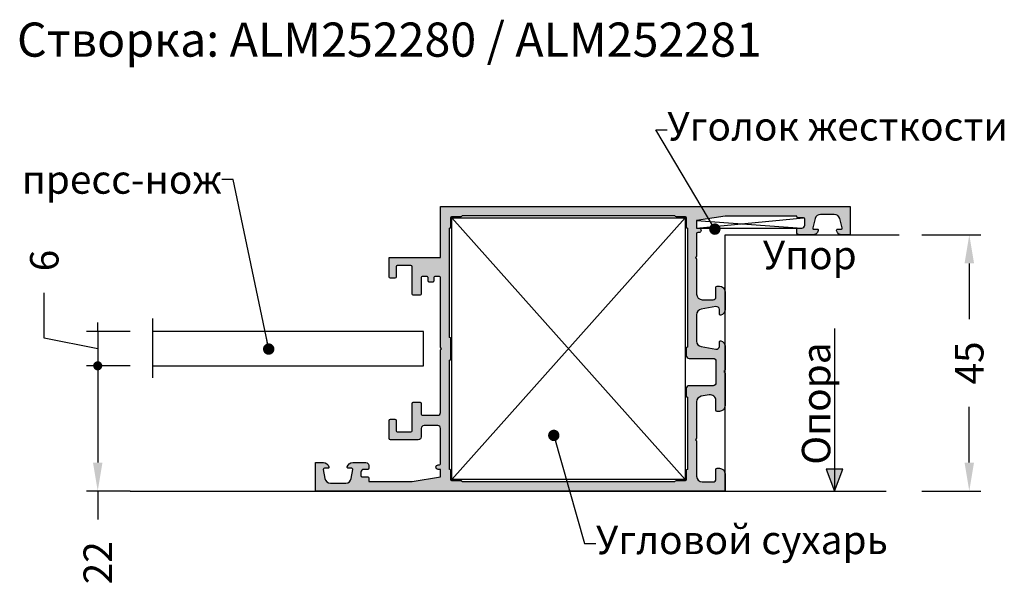
# Model space of a CAD drawing. Units: millimetres. Extents: x -286258 to 20675, y 209 to 120414.
# Drawn here: x 14101 to 14274, y 4788 to 4887 of the extents above; entities that cross this region are included whole.
import ezdxf

# ---------------------------------------------------------------- set-up
doc = ezdxf.new("R2010")
doc.units = ezdxf.units.MM
for name, color, linetype in [('035_TEXT', 2, 'Continuous'), ('070_TEXT', 4, 'Continuous'), ('AL_CONT', 50, 'Continuous'), ('BEM', 7, 'Continuous'), ('DIM_1', 252, 'Continuous'), ('DIM_2', 253, 'Continuous'), ('SCHRAFFUR', 253, 'Continuous'), ('ST_CONT', 130, 'Continuous')]:
    doc.layers.add(name, color=color, linetype=linetype)
doc.styles.add('TEXT', font='ARIAL.TTF')
doc.dimstyles.new('TSG_1_2', dxfattribs={"dimscale": 0, "dimtxt": 2.5, "dimasz": 2.5, "dimexe": 1, "dimexo": 2, "dimgap": 2, "dimtad": 0, "dimdec": 1, "dimlfac": -1, "dimzin": 9, "dimdsep": 46, "dimtxsty": 'TEXT', "dimcen": -1, "dimclrd": 7, "dimclre": 7, "dimclrt": 4, "dimadec": 0, "dimazin": 0, "dimtfac": 0.7, "dimtdec": 1, "dimtmove": 0, "dimatfit": 2, "dimfxl": 1, "dimtolj": 1, "dimtzin": 9, "dimarcsym": 0})

# ---------------------------------------------------------------- blocks, each defined once
blk = doc.blocks.new('_Dot')
at = {"color": 0, "lineweight": -2}
blk.add_line((-0.5, 0), (-1, 0), dxfattribs=at)
at = {"color": 0, "const_width": 0.5}
blk.add_lwpolyline([(-0.25, 0, 1), (0.25, 0, 1)], format="xyb", close=True, dxfattribs=at)
blk = doc.blocks.new('*D132')
at = {"layer": 'BEM', "color": 7, "lineweight": -2, "transparency": 16777216}
for p, q in [((14104.84987788727, 4830.8958399608), (14104.84987788727, 4838.895839978361)), ((14114.24274929501, 4832.056792859237), (14114.24274929501, 4833.656792862749)), ((14119.95048817226, 4832.056792859237), (14112.24274929062, 4832.056792859237)), ((14114.24274929501, 4832.056792859237), (14114.24274929501, 4826.056792859237)), ((14114.24274929501, 4832.056792859237), (14114.24274929501, 4826.056792859237)), ((14114.24274929501, 4829.056792859237), (14104.84987788727, 4830.8958399608)), ((14119.95048817226, 4826.056792859237), (14112.24274929062, 4826.056792859237)), ((14114.24274929501, 4824.456792855725), (14114.24274929501, 4822.856792852212))]:
    blk.add_line(p, q, dxfattribs=at)
at = {"layer": 'DEFPOINTS', "color": 0, "transparency": 16777216}
for p in [(14123.95048818104, 4832.056792859237), (14114.24274929501, 4826.056792859237), (14123.95048818104, 4826.056792859237)]:
    blk.add_point(p, dxfattribs=at)
at = {"layer": 'BEM', "color": 7, "lineweight": -2, "transparency": 16777216, "xscale": 1.600000003512326, "yscale": 1.600000003512326, "zscale": 1.600000003512326, "rotation": 90}
blk.add_blockref('_Dot', (14114.24274929501, 4826.056792859237), dxfattribs=at)
at = {"layer": 'BEM', "color": 4, "transparency": 16777216, "insert": (14104.84987788727, 4844.546590331833), "char_height": 5.000000010976019, "attachment_point": 5, "rotation": 90, "style": 'TEXT'}
blk.add_mtext('\\A1;6', dxfattribs=at)
blk = doc.blocks.new('_None')
blk = doc.blocks.new('*D133')
at = {"layer": 'BEM', "color": 7, "lineweight": -2, "transparency": 16777216}
for p, q in [((14119.95048817226, 4826.056792859237), (14112.24274929062, 4826.056792859237)), ((14114.24274929501, 4826.056792859237), (14114.24274929501, 4809.056792870212)), ((14119.95048817226, 4804.056792859236), (14112.24274929062, 4804.056792859236)), ((14114.24274929501, 4804.056792859236), (14114.24274929501, 4799.056792848259))]:
    blk.add_line(p, q, dxfattribs=at)
at = {"layer": 'BEM', "color": 7, "transparency": 16777216}
blk.add_solid([(14113.40941595985, 4809.056792870212), (14115.07608263017, 4809.056792870212), (14114.24274929501, 4804.056792859236)], dxfattribs=at)
at = {"layer": 'DEFPOINTS', "color": 0, "transparency": 16777216}
for p in [(14123.95048818104, 4826.056792859237), (14114.24274929501, 4804.056792859236), (14123.95048818104, 4804.056792859236)]:
    blk.add_point(p, dxfattribs=at)
at = {"layer": 'BEM', "color": 4, "transparency": 16777216, "insert": (14114.24274929501, 4791.458566365005), "char_height": 5.000000010976019, "attachment_point": 5, "rotation": 90, "style": 'TEXT'}
blk.add_mtext('\\A1;22', dxfattribs=at)
blk = doc.blocks.new('252280')
at = {"layer": 'DIM_2'}
h = blk.add_hatch(color=256, dxfattribs=at)
edge = h.paths.add_edge_path(flags=16)
edge.add_line((6.59999999999966, 43.69999999998812), (6.600000000000911, 24.49999999998806))
edge.add_arc((6.600000000000939, 24.29999999998805), 0.2000000000000171, 2.4385826691286638e-11, 90.00000000000807, ccw=False)
edge.add_line((6.800000000000956, 24.29999999998813), (6.800000000000786, 20.69999999998811))
edge.add_arc((6.600000000000655, 20.69999999998819), 0.2000000000001307, 269.99999999999187, 359.99999999997556, ccw=False)
edge.add_line((6.600000000000627, 20.49999999998806), (6.600000000000001, 7.799999999988126))
edge.add_line((6.600000000000001, 7.799999999988126), (6.599999999999376, 1.299999999988005))
edge.add_arc((6.59999999999949, 1.099999999988073), 0.1999999999999318, 0, 90.00000000003263, ccw=False)
edge.add_line((6.799999999999422, 1.099999999988073), (6.800015111127642, -0.5000018889007958))
edge.add_arc((7.000015111118709, -0.5000000000120088), 0.1999999999999866, 180.0005411267773, 269.9999999999992)
edge.add_line((7.000015111118707, -0.700000000011995), (8.599999999999433, -0.700000000011995))
edge.add_arc((8.59999999999932, -0.9000000000119268), 0.1999999999999318, 3.26281224261038e-11, 89.99999999996737, ccw=False)
edge.add_line((8.799999999999251, -0.9000000000118131), (46.19999999999991, -0.9000000000119286))
edge.add_arc((46.39999999999984, -0.9000000000119286), 0.1999999999999318, 90, 180, ccw=False)
edge.add_line((46.39999999999984, -0.7000000000119968), (47.99999999999992, -0.7000000000119968))
edge.add_arc((47.99999999999989, -0.5000000000119798), 0.2000000000000171, 270.0000000000081, 360.0000000000081)
edge.add_line((48.19999999999991, -0.5000000000119513), (48.19999999999991, 1.099999999988071))
edge.add_arc((48.39999999999984, 1.099999999988071), 0.1999999999999318, 90, 180, ccw=False)
edge.add_line((48.39999999999984, 1.299999999988003), (48.40000000000001, 22.20000219950748))
edge.add_arc((48.40000000000001, 22.40000219950741), 0.1999999999999318, 180, 270, ccw=False)
edge.add_line((48.20000000000008, 22.40000219950741), (48.20000000000008, 23.70000219950748))
edge.add_arc((48.70000000000008, 23.70000219950748), 0.5, 90, 180, ccw=False)
edge.add_line((48.70000000000008, 24.20000219950748), (52.90000000000001, 24.20000219950748))
edge.add_arc((52.90000000000001, 24.70000219950748), 0.5, 270, 360)
edge.add_line((53.40000000000001, 24.70000219950748), (53.40000000000001, 28.49999999998806))
edge.add_arc((52.90000000000004, 28.49999999998809), 0.4999999999999716, 359.9999999999968, 449.9999999999968)
edge.add_line((52.90000000000007, 28.99999999998806), (48.70000000000014, 28.99999999998806))
edge.add_arc((48.70000000000014, 29.49999999998806), 0.5, 180, 270, ccw=False)
edge.add_line((48.20000000000014, 29.49999999998806), (48.20000000000014, 30.79999999998813))
edge.add_arc((48.40000000000007, 30.79999999998813), 0.1999999999999318, 90, 180, ccw=False)
edge.add_line((48.40000000000007, 30.99999999998806), (48.40000000000013, 43.69999999998812))
edge.add_arc((48.40000000000013, 43.89999999998805), 0.1999999999999318, 180, 270, ccw=False)
edge.add_line((48.20000000000019, 43.89999999998805), (48.20000000000025, 45.49999999998813))
edge.add_arc((48.00000000000023, 45.4999999999881), 0.2000000000000171, 8.142219984545908e-12, 90.00000000000813)
edge.add_line((48.00000000000021, 45.69999999998812), (46.40000000000013, 45.69999999998812))
edge.add_arc((46.40000000000013, 45.89999999998805), 0.1999999999999318, 180, 270, ccw=False)
edge.add_line((46.20000000000019, 45.89999999998805), (8.79999999999982, 45.89999999998793))
edge.add_arc((8.60000000000003, 45.89999999998791), 0.1999999999997897, -90.00000000004081, 8.185452315956354e-12, ccw=False)
edge.add_line((8.599999999999888, 45.69999999998812), (7.000015111119048, 45.69999999998812))
edge.add_arc((7.00001511111905, 45.49999999998813), 0.1999999999999886, 90.00000000000077, 179.999458873222)
edge.add_line((6.800015111127983, 45.50000188887692), (6.799999999999706, 43.89999999998805))
edge.add_arc((6.599999999999746, 43.89999999998808), 0.1999999999999602, 269.99999999997556, 359.99999999999187, ccw=False)
edge = h.paths.add_edge_path()
edge.add_arc((-15.57459699999857, 43.49999999998825), 0.9999999999999503, 270.0000000000023, 345.5224880000008)
edge.add_arc((-14.80000012403278, 43.30000016011618), 0.1999998398720959, 345.5224295215323, 449.9999644667663)
edge.add_line((-14.7999999999985, 43.49999999998824), (-15.39999999999841, 43.49999999998824))
edge.add_arc((-15.39999999999842, 43.69999999998829), 0.2000000000000526, 170.0000000000063, 270.00000000000307, ccw=False)
edge.add_line((-15.59696155060092, 43.73472963552167), (-15.32560869051022, 45.27364817765523))
edge.add_arc((-14.34080093749806, 45.09999999998833), 0.9999999999999376, 89.99999999999687, 170.0000000000012, ccw=False)
edge.add_line((-14.34080093749801, 46.09999999998826), (-11.65919917044155, 46.09999999998821))
edge.add_arc((-11.65919917044149, 45.09999999998826), 0.9999999999999503, 10.000000000002785, 90.00000000000318, ccw=False)
edge.add_line((-10.67439141742934, 45.27364817765523), (-10.40303855733864, 43.73472963552161))
edge.add_arc((-10.60000010794108, 43.69999999998819), 0.200000000000005, -89.99999999998732, 10.000000000010687, ccw=False)
edge.add_line((-10.60000010794104, 43.49999999998818), (-11.19999999999848, 43.49999999998818))
edge.add_arc((-11.19999999999846, 43.29999999998822), 0.1999999999999673, 90.00000000000357, 194.4775119999966)
edge.add_arc((-10.42540320672251, 43.50000016011593), 1.000000160127769, 194.4775192553883, 270.0000118444077)
edge.add_line((-10.42540299999856, 42.49999999998818), (-8.09999999999851, 42.49999999998818))
edge.add_arc((-8.09999999999851, 42.99999999998818), 0.5, 270, 359.999999999974)
edge.add_line((-7.599999999998509, 42.99999999998796), (-7.599999999998055, 43.49999999998784))
edge.add_arc((-7.799999999998384, 43.49999999998767), 0.2000000000003297, 4.885331990719908e-11, 89.99999999998371)
edge.add_line((-7.799999999998327, 43.699999999988), (-8.4999999999986, 43.69999999998812))
edge.add_arc((-8.4999999999986, 44.19999999998812), 0.5, 180, 270, ccw=False)
edge.add_line((-8.9999999999986, 44.19999999998812), (-8.9999999999986, 44.79999999998814))
edge.add_arc((-8.799999999998555, 44.79999999998814), 0.2000000000000455, 90, 180, ccw=False)
edge.add_line((-8.799999999998555, 44.99999999998818), (-7.799999999998498, 44.99999999998818))
edge.add_arc((-7.799999999998498, 45.19999999998817), 0.1999999999999886, 270, 360.0000000000163)
edge.add_line((-7.599999999998509, 45.19999999998823), (-7.599999999998509, 45.79999999998825))
edge.add_line((-7.599999999998509, 45.79999999998825), (9.07363073565648e-12, 45.79999999998808))
edge.add_line((9.07363073565648e-12, 45.79999999998808), (5.000000000001343, 44.99999999998904))
edge.add_line((5.000000000001343, 44.99999999998904), (5.000000000002025, 43.69999999998095))
edge.add_line((5.000000000002025, 43.69999999998095), (4.600000000001764, 43.69999999998118))
edge.add_arc((4.600000000001764, 43.29999999998132), 0.3999999999998636, 90, 180.0000000000326)
edge.add_arc((4.600000000001764, 43.29999999998098), 0.3999999999998636, 179.9999999999837, 270)
edge.add_line((4.600000000001764, 42.89999999998111), (4.800000000001695, 42.89999999998111))
edge.add_arc((4.800000000001639, 42.69999999998112), 0.1999999999999886, -1.63140612130519e-11, 89.99999999998369, ccw=False)
edge.add_line((5.000000000001627, 42.69999999998107), (5.000000000000149, 36.49999999998812))
edge.add_arc((4.500000000000149, 36.49999999998823), 0.5, 270, 359.999999999987, ccw=False)
edge.add_line((4.500000000000149, 35.99999999998823), (2.100000000001707, 35.99999999998812))
edge.add_arc((2.100000000001707, 36.49999999998812), 0.5, 180, 270, ccw=False)
edge.add_line((1.600000000001707, 36.49999999998812), (1.600000000001707, 37.99999999998813))
edge.add_arc((1.100000000001707, 37.99999999998813), 0.5, 0, 90)
edge.add_line((1.100000000001707, 38.49999999998813), (-3.799999999998043, 38.49999999998813))
edge.add_arc((-3.799999999998043, 38.29999999998808), 0.2000000000000455, 90, 180)
edge.add_line((-3.999999999998089, 38.29999999998808), (-3.999999999998089, 35.09999999998814))
edge.add_arc((-3.799999999998043, 35.09999999998814), 0.2000000000000455, 180, 270)
edge.add_line((-3.799999999998043, 34.8999999999881), (-2.999999999997975, 34.8999999999881))
edge.add_arc((-2.999999999997975, 35.09999999998814), 0.2000000000000455, 270, 360)
edge.add_line((-2.799999999997929, 35.09999999998814), (-2.799999999998043, 36.8999999999881))
edge.add_arc((-2.599999999997998, 36.8999999999881), 0.2000000000000455, 90, 180, ccw=False)
edge.add_line((-2.599999999997998, 37.09999999998814), (-0.1999999999981341, 37.09999999998814))
edge.add_arc((-0.1999999999981341, 36.8999999999881), 0.2000000000000455, 0, 90, ccw=False)
edge.add_line((1.911359959194669e-12, 36.8999999999881), (1.229238932864973e-12, 32.09999999998814))
edge.add_arc((0.2000000000012747, 32.09999999998814), 0.2000000000000455, 180, 270)
edge.add_line((0.2000000000012747, 31.8999999999881), (1.400000000001661, 31.8999999999881))
edge.add_arc((1.400000000001661, 32.09999999998814), 0.2000000000000455, 270, 360)
edge.add_line((1.600000000001707, 32.09999999998814), (1.600000000001707, 33.99999999998823))
edge.add_arc((1.800000000001752, 33.99999999998823), 0.2000000000000455, 90, 180, ccw=False)
edge.add_line((1.800000000001752, 34.19999999998828), (4.499999999999865, 34.19999999998828))
edge.add_arc((4.499999999999865, 33.69999999998828), 0.5, 0, 90, ccw=False)
edge.add_line((4.999999999999865, 33.69999999998828), (4.999999999998899, 22.78284271246281))
edge.add_arc((5.19999999999883, 22.78284271246276), 0.1999999999999309, 179.9999999999847, 224.9999999999894)
edge.add_line((5.058578643761543, 22.64142135622552), (5.19999999999883, 22.49999999998823))
edge.add_line((5.19999999999883, 22.49999999998823), (5.058578643761656, 22.35857864375095))
edge.add_arc((5.199999999999517, 22.21715728751492), 0.1999999999994827, 135.0000000003715, 180.0000000003613)
edge.add_line((5.000000000000036, 22.21715728751366), (4.999999999999979, 9.999999999988228))
edge.add_arc((4.799999999999933, 9.999999999988228), 0.2000000000000455, -89.99999999998369, 0, ccw=False)
edge.add_line((4.79999999999999, 9.799999999988183), (3.999999999999979, 9.799999999988183))
edge.add_arc((3.999999999999979, 9.999999999988171), 0.1999999999999886, 179.9999999999837, 270, ccw=False)
edge.add_line((3.79999999999999, 9.999999999988228), (3.79999999999999, 10.59999999998825))
edge.add_arc((3.600000000000058, 10.59999999998825), 0.1999999999999318, 0, 90.00000000001629)
edge.add_line((3.600000000000001, 10.79999999998818), (3.000000000001855, 10.79999999998818))
edge.add_arc((3.000000000001798, 10.59999999998825), 0.1999999999999318, 89.99999999998371, 180)
edge.add_line((2.800000000001866, 10.59999999998825), (2.800000000001866, 9.999999999988228))
edge.add_arc((2.600000000001877, 9.999999999988171), 0.1999999999999886, -90, 1.63140612130519e-11, ccw=False)
edge.add_line((2.600000000001877, 9.799999999988183), (1.800000000001866, 9.799999999988183))
edge.add_arc((1.800000000001923, 9.999999999988228), 0.2000000000000455, 180, 269.99999999998374, ccw=False)
edge.add_line((1.600000000001877, 9.999999999988228), (1.60000000000182, 12.89999999998832))
edge.add_arc((1.400000000001775, 12.89999999998832), 0.2000000000000455, 0, 90)
edge.add_line((1.400000000001775, 13.09999999998837), (0.2000000000013884, 13.09999999998837))
edge.add_arc((0.2000000000013884, 12.89999999998832), 0.2000000000000455, 90, 180)
edge.add_line((1.342925770586589e-12, 12.89999999998832), (2.025046796916286e-12, 8.09999999998825))
edge.add_arc((-0.1999999999980204, 8.09999999998825), 0.2000000000000455, -90, 0, ccw=False)
edge.add_line((-0.1999999999980204, 7.899999999988205), (-2.599999999997884, 7.899999999988207))
edge.add_arc((-2.599999999997884, 8.099999999988253), 0.2000000000000455, 180, 270, ccw=False)
edge.add_line((-2.799999999997929, 8.099999999988253), (-2.799999999997816, 9.89999999998832))
edge.add_arc((-2.999999999997861, 9.899999999988207), 0.2000000000000455, 3.256887993817901e-11, 90)
edge.add_line((-2.999999999997861, 10.09999999998825), (-3.799999999997929, 10.09999999998825))
edge.add_arc((-3.799999999997929, 9.899999999988207), 0.2000000000000455, 90, 179.9999999999674)
edge.add_line((-3.999999999997975, 9.89999999998832), (-3.999999999997974, 6.499999999988223))
edge.add_line((-3.999999999997974, 6.499999999988223), (1.600000000000456, 6.49999999998822))
edge.add_line((1.600000000000456, 6.499999999988229), (5.000000000000378, 6.499999999988229))
edge.add_line((5.000000000000378, 6.499999999988229), (5.000000000000318, -2.500000000011721))
edge.add_line((5.000000000000318, -2.50000000001172), (76.99999999999989, -2.500000000012182))
edge.add_line((76.99999999999989, -2.500000000012182), (76.99999999999993, 2.49999999998782))
edge.add_line((76.99999999999993, 2.49999999998782), (75.57459699999995, 2.49999999998782))
edge.add_arc((75.57459699999995, 1.499999999987758), 1.000000000000061, 90, 165.5224879999992)
edge.add_arc((74.80000012403423, 1.699999839860001), 0.1999998398722177, 165.5224295215783, 269.9999644667699)
edge.add_line((74.79999999999995, 1.49999999998782), (75.39999999999986, 1.49999999998782))
edge.add_arc((75.39999999999984, 1.299999999987824), 0.1999999999999953, -15.000000000009607, 89.99999999999193, ccw=False)
edge.add_line((75.59318516525764, 1.248236190967289), (75.16257599999994, -0.3588190000122198))
edge.add_arc((74.19665010172879, -0.09999992195288998), 1.000000078059204, 269.9999941713621, 344.9999992434953, ccw=False)
edge.add_line((74.19664999999986, -1.10000000001209), (71.80334999999991, -1.10000000001209))
edge.add_arc((71.80334999999988, -0.1000000000120869), 1.000000000000003, 195.0000000000013, 270.0000000000016, ccw=False)
edge.add_line((70.83742417371082, -0.3588190451146307), (70.40681499999994, 1.248235999987953))
edge.add_arc((70.60000004227862, 1.300000055086729), 0.1999999449012085, 90.00001211196269, 195.0000772125867, ccw=False)
edge.add_line((70.59999999999991, 1.499999999987933), (71.19999999999993, 1.499999999987933))
edge.add_arc((71.1999999999999, 1.699999999987915), 0.199999999999982, 270.0000000000081, 374.4775119999914)
edge.add_arc((70.42540320672397, 1.499999839860196), 1.000000160127757, 14.47751925538787, 90.0000118444098)
edge.add_line((70.42540299999999, 2.499999999987933), (68.09999999999994, 2.499999999987933))
edge.add_arc((68.09999999999994, 1.999999999987933), 0.5, 90, 180)
edge.add_line((67.59999999999994, 1.999999999987933), (67.59999999999991, 1.499999999987933))
edge.add_arc((67.79999999999995, 1.499999999987933), 0.2000000000000455, 180, 270)
edge.add_line((67.79999999999995, 1.299999999987888), (68.49999999999989, 1.299999999987888))
edge.add_arc((68.49999999999989, 0.7999999999878877), 0.5, 0, 90, ccw=False)
edge.add_line((68.99999999999989, 0.7999999999878877), (68.99999999999989, -0.3000000000120213))
edge.add_arc((68.7999999999999, -0.3000000000120782), 0.1999999999999886, -89.99999999998369, 1.63140612130519e-11, ccw=False)
edge.add_line((68.79999999999995, -0.5000000000120668), (67.79999999999984, -0.5000000000120668))
edge.add_arc((67.79999999999984, -0.7000000000119986), 0.1999999999999318, 90, 180)
edge.add_line((67.59999999999991, -0.7000000000119986), (67.59999999999991, -0.8000000000120213))
edge.add_line((67.59999999999991, -0.8000000000120213), (54.99999999999992, -0.8000000000119067))
edge.add_line((54.99999999999992, -0.8000000000119067), (49.99999999999992, -1.195132881548489e-11))
edge.add_line((49.99999999999992, -1.195132881548489e-11), (49.99999999999992, 1.299999999988116))
edge.add_line((49.99999999999992, 1.299999999988116), (50.3999999999999, 1.299999999988002))
edge.add_arc((50.3999999999999, 1.699999999988093), 0.4000000000000909, 270, 360)
edge.add_arc((50.39999999999995, 1.699999999988029), 0.4000000000000412, 9.159997482613986e-12, 90.00000000000713)
edge.add_line((50.3999999999999, 2.099999999988071), (50.19999999999997, 2.099999999988071))
edge.add_arc((50.1999999999999, 2.299999999988052), 0.1999999999999815, 180.000000000014, 270.0000000000183, ccw=False)
edge.add_line((49.99999999999992, 2.299999999988003), (49.99999999999992, 6.217157287513473))
edge.add_arc((49.80000000000011, 6.217157287513576), 0.199999999999811, 359.9999999999705, 405.0000000000036)
edge.add_line((49.94142135623728, 6.358578643750761), (49.79999999999999, 6.499999999988049))
edge.add_line((49.79999999999999, 6.499999999988049), (49.94142135623728, 6.641421356225337))
edge.add_arc((49.80000000000011, 6.782842712462521), 0.1999999999998112, 314.9999999999964, 360.0000000000296)
edge.add_line((49.99999999999992, 6.782842712462624), (49.99999999999998, 12.89999999998803))
edge.add_arc((50.99999999999998, 12.89999999998803), 1, 90, 180, ccw=False)
edge.add_line((50.99999999999998, 13.89999999998803), (52.89999999999996, 13.89999999998803))
edge.add_arc((52.89999999999996, 13.39999999998803), 0.5, 0, 90, ccw=False)
edge.add_line((53.39999999999996, 13.39999999998803), (53.39999999999996, 11.6999999999881))
edge.add_arc((53.6, 11.6999999999881), 0.2000000000000455, 180, 270)
edge.add_line((53.6, 11.49999999998806), (53.99999999999998, 11.49999999998806))
edge.add_arc((53.99999999999998, 12.49999999998806), 1, 270, 360)
edge.add_line((54.99999999999998, 12.49999999998806), (54.99999999999998, 15.62540553026599))
edge.add_arc((54.00000000000007, 15.62540553026598), 0.9999999999999076, 5.088887490342096e-13, 75.52248781407418)
edge.add_arc((54.20000000000002, 16.40000219950734), 0.2000000000000366, 75.52248781408414, 179.9999999999817)
edge.add_line((53.99999999999998, 16.40000219950741), (53.99999999999998, 15.60000219950745))
edge.add_arc((53.50000000000009, 15.60000219950728), 0.4999999999998934, -100.00000000000648, 1.972466634470038e-11, ccw=False)
edge.add_line((53.41317591116658, 15.10759832300129), (50.82635182233307, 15.56372520420927))
edge.add_arc((51.0000000000001, 16.54853295722158), 1.000000000000119, 180.0000000000061, 259.99999999999557, ccw=False)
edge.add_line((49.99999999999998, 16.54853295722148), (50.00000000000004, 21.15147144179343))
edge.add_arc((51.00000000000011, 21.15147144179336), 1.000000000000078, 100.00000000000227, 179.9999999999959, ccw=False)
edge.add_line((50.82635182233313, 22.13627919480563), (53.41317591116664, 22.59240607601361))
edge.add_arc((53.50000000000014, 22.10000219950763), 0.4999999999998897, -1.9895196601282805e-11, 100.00000000000648, ccw=False)
edge.add_line((54.00000000000004, 22.10000219950745), (54.00000000000004, 21.3000021995075))
edge.add_arc((54.20000000000007, 21.30000219950745), 0.2000000000000384, 179.9999999999858, 284.4775121859158)
edge.add_arc((54.00000000000006, 22.07459886874887), 0.9999999999999781, 284.477512185929, 360.0000000000028)
edge.add_line((55.00000000000004, 22.07459886874892), (55.00000000000004, 26.21715728751348))
edge.add_arc((54.80000000000022, 26.21715728751358), 0.199999999999811, 359.9999999999705, 405.0000000000036)
edge.add_line((54.94142135623739, 26.35857864375077), (54.8000000000001, 26.49999999998806))
edge.add_line((54.8000000000001, 26.49999999998806), (54.94142135623739, 26.64142135622534))
edge.add_arc((54.80000000000022, 26.78284271246253), 0.1999999999998112, 314.9999999999964, 360.0000000000296)
edge.add_line((55.00000000000004, 26.78284271246263), (55.00000000000009, 32.49999999998801))
edge.add_arc((54.00000000000009, 32.49999999998801), 1, 0, 90)
edge.add_line((54.00000000000009, 33.49999999998801), (53.60000000000012, 33.49999999998801))
edge.add_arc((53.60000000000012, 33.29999999998796), 0.2000000000000455, 90, 180)
edge.add_line((53.40000000000007, 33.29999999998796), (53.40000000000007, 31.59999999998809))
edge.add_arc((52.40000000000012, 31.59999999998804), 0.9999999999999503, -100.00000000000188, 2.7853275241795927e-12, ccw=False)
edge.add_line((52.22635182233316, 30.61519224697588), (50.82635182233319, 30.86205001996768))
edge.add_arc((51.00000000000017, 31.84685777297996), 1.000000000000077, 180.0000000000041, 259.9999999999977, ccw=False)
edge.add_line((50.00000000000009, 31.84685777297989), (50.00000000000009, 38.21715728751349))
edge.add_arc((49.80000000000028, 38.2171572875136), 0.199999999999811, 359.9999999999695, 405.000000000003)
edge.add_line((49.94142135623745, 38.35857864375078), (49.80000000000016, 38.49999999998807))
edge.add_line((49.80000000000016, 38.49999999998807), (49.94142135623745, 38.64142135622536))
edge.add_arc((49.80000000000027, 38.78284271246263), 0.199999999999884, 314.9999999999813, 360.000000000004)
edge.add_line((50.00000000000015, 38.78284271246265), (50.00000000000015, 44.89999999998805))
edge.add_arc((51.00000000000015, 44.89999999998805), 1, 90, 180, ccw=False)
edge.add_line((51.00000000000015, 45.89999999998805), (52.90000000000013, 45.89999999998805))
edge.add_arc((52.90000000000008, 45.399999999988), 0.5000000000000497, -7.958078640513122e-13, 89.99999999999432, ccw=False)
edge.add_line((53.40000000000013, 45.39999999998799), (53.40000000000013, 43.69999999998806))
edge.add_arc((53.60000000000017, 43.69999999998806), 0.2000000000000455, 180, 270)
edge.add_line((53.60000000000017, 43.49999999998801), (54.00000000000015, 43.49999999998801))
edge.add_arc((54.00000000000015, 44.49999999998801), 1, 270, 360)
edge.add_line((55.00000000000015, 44.49999999998801), (55.00000000000016, 47.49999999998801))
edge.add_line((55.00000000000016, 47.49999999998801), (-16.99999999999855, 47.49999999998825))
edge.add_line((-16.99999999999855, 47.49999999998825), (-16.99999999999854, 42.49999999998831))
edge.add_line((-16.99999999999854, 42.49999999998831), (-15.57459699999853, 42.4999999999883))
at = {"layer": 'AL_CONT'}
for points in [[(-15.57459699999853, 42.4999999999883, 0.3419987140257998), (-14.60635116263548, 43.25000000313032, 0.4903145180060939), (-14.7999999999985, 43.49999999998824), (-15.39999999999841, 43.49999999998824, -0.4663076581549784), (-15.59696155060092, 43.73472963552167), (-15.32560869051022, 45.27364817765523, -0.3639702342662237), (-14.34080093749801, 46.09999999998826), (-11.65919917044155, 46.09999999998821, -0.3639702342662051), (-10.67439141742934, 45.27364817765523), (-10.40303855733864, 43.73472963552161, -0.4663076581549877), (-10.60000010794104, 43.49999999998818), (-11.19999999999848, 43.49999999998818, 0.4903143938195184), (-11.39364916747106, 43.25000000061664, 0.341998736391179), (-10.42540299999856, 42.49999999998818), (-8.09999999999851, 42.49999999998818, 0.4142135623729619), (-7.599999999998509, 42.99999999998796), (-7.599999999998055, 43.49999999998784, 0.414213562372762), (-7.799999999998327, 43.699999999988), (-8.4999999999986, 43.69999999998812, -0.414213562373095), (-8.9999999999986, 44.19999999998812), (-8.9999999999986, 44.79999999998814, -0.414213562373095), (-8.799999999998555, 44.99999999998818), (-7.799999999998498, 44.99999999998818, 0.4142135623731783), (-7.599999999998509, 45.19999999998823), (-7.599999999998509, 45.79999999998825), (9.07363073565648e-12, 45.79999999998808), (5.000000000001343, 44.99999999998904), (5.000000000002025, 43.69999999998095), (4.600000000001764, 43.69999999998118, 0.4142135623732615), (4.2000000000019, 43.29999999998109, 0.4142135623731783), (4.600000000001764, 42.89999999998111), (4.800000000001695, 42.89999999998111, -0.414213562373095), (5.000000000001627, 42.69999999998107), (5.000000000000149, 36.49999999998812, -0.4142135623730284), (4.500000000000149, 35.99999999998823), (2.100000000001707, 35.99999999998812, -0.414213562373095), (1.600000000001707, 36.49999999998812), (1.600000000001707, 37.99999999998813, 0.414213562373095), (1.100000000001707, 38.49999999998813), (-3.799999999998043, 38.49999999998813, 0.414213562373095), (-3.999999999998089, 38.29999999998808), (-3.999999999998089, 35.09999999998814, 0.414213562373095), (-3.799999999998043, 34.8999999999881), (-2.999999999997975, 34.8999999999881, 0.414213562373095), (-2.799999999997929, 35.09999999998814), (-2.799999999998043, 36.8999999999881, -0.414213562373095), (-2.599999999997998, 37.09999999998814), (-0.1999999999981341, 37.09999999998814, -0.414213562373095), (1.911359959194669e-12, 36.8999999999881), (1.229238932864973e-12, 32.09999999998814, 0.414213562373095), (0.2000000000012747, 31.8999999999881), (1.400000000001661, 31.8999999999881, 0.414213562373095), (1.600000000001707, 32.09999999998814), (1.600000000001707, 33.99999999998823, -0.414213562373095), (1.800000000001752, 34.19999999998828), (4.499999999999865, 34.19999999998828, -0.414213562373095), (4.999999999999865, 33.69999999998828), (4.999999999998899, 22.78284271246281, 0.1989123673796792), (5.058578643761543, 22.64142135622552), (5.19999999999883, 22.49999999998823), (5.058578643761656, 22.35857864375095, 0.1989123673796121), (5.000000000000036, 22.21715728751366), (4.999999999999979, 9.999999999988228, -0.4142135623730118), (4.79999999999999, 9.799999999988183), (3.999999999999979, 9.799999999988183, -0.4142135623731783), (3.79999999999999, 9.999999999988228), (3.79999999999999, 10.59999999998825, 0.4142135623731783), (3.600000000000001, 10.79999999998818), (3.000000000001855, 10.79999999998818, 0.4142135623731783), (2.800000000001866, 10.59999999998825), (2.800000000001866, 9.999999999988228, -0.4142135623731783), (2.600000000001877, 9.799999999988183), (1.800000000001866, 9.799999999988183, -0.4142135623730118), (1.600000000001877, 9.999999999988228), (1.60000000000182, 12.89999999998832, 0.414213562373095), (1.400000000001775, 13.09999999998837), (0.2000000000013884, 13.09999999998837, 0.414213562373095), (1.342925770586589e-12, 12.89999999998832), (2.025046796916286e-12, 8.09999999998825, -0.414213562373095), (-0.1999999999980204, 7.899999999988205), (-2.599999999997884, 7.899999999988207, -0.414213562373095), (-2.799999999997929, 8.099999999988253), (-2.799999999997816, 9.89999999998832, 0.4142135623729286), (-2.999999999997861, 10.09999999998825), (-3.799999999997929, 10.09999999998825, 0.4142135623729286), (-3.999999999997975, 9.89999999998832), (-3.999999999997974, 6.499999999988223), (1.600000000000456, 6.49999999998822), (1.600000000000456, 6.499999999988229), (5.000000000000378, 6.499999999988229), (5.000000000000318, -2.50000000001172), (76.99999999999989, -2.500000000012182), (76.99999999999993, 2.49999999998782), (75.57459699999995, 2.49999999998782, 0.3419987140258045), (74.60635116263677, 1.749999996845743, 0.4903145180058635), (74.79999999999995, 1.49999999998782), (75.39999999999986, 1.49999999998782, -0.4931454260313148), (75.59318516525764, 1.248236190967289), (75.16257599999994, -0.3588190000122198, -0.33945428354491), (74.19664999999986, -1.10000000001209), (71.80334999999991, -1.10000000001209, -0.3394542588633776), (70.83742417371082, -0.3588190451146307), (70.40681499999994, 1.248235999987953, -0.4931457791664456), (70.59999999999991, 1.499999999987933), (71.19999999999993, 1.499999999987933, 0.4903143938194661), (71.39364916747252, 1.749999999359472, 0.3419987363911908), (70.42540299999999, 2.499999999987933), (68.09999999999994, 2.499999999987933, 0.414213562373095), (67.59999999999994, 1.999999999987933), (67.59999999999991, 1.499999999987933, 0.414213562373095), (67.79999999999995, 1.299999999987888), (68.49999999999989, 1.299999999987888, -0.414213562373095), (68.99999999999989, 0.7999999999878877), (68.99999999999989, -0.3000000000120213, -0.414213562373095), (68.79999999999995, -0.5000000000120668), (67.79999999999984, -0.5000000000120668, 0.414213562373095), (67.59999999999991, -0.7000000000119986), (67.59999999999991, -0.8000000000120213), (54.99999999999992, -0.8000000000119067), (49.99999999999992, -1.195132881548489e-11), (49.99999999999992, 1.299999999988116), (50.3999999999999, 1.299999999988002, 0.414213562373095), (50.79999999999999, 1.699999999988093, 0.4142135623730847), (50.3999999999999, 2.099999999988071), (50.19999999999997, 2.099999999988071, -0.4142135623731166), (49.99999999999992, 2.299999999988003), (49.99999999999992, 6.217157287513473, 0.1989123673798078), (49.94142135623728, 6.358578643750761), (49.79999999999999, 6.499999999988049), (49.94142135623728, 6.641421356225337, 0.1989123673798078), (49.99999999999992, 6.782842712462624), (49.99999999999998, 12.89999999998803, -0.414213562373095), (50.99999999999998, 13.89999999998803), (52.89999999999996, 13.89999999998803, -0.414213562373095), (53.39999999999996, 13.39999999998803), (53.39999999999996, 11.6999999999881, 0.414213562373095), (53.6, 11.49999999998806), (53.99999999999998, 11.49999999998806, 0.414213562373095), (54.99999999999998, 12.49999999998806), (54.99999999999998, 15.62540553026599, 0.3419987131196639), (54.24999999999998, 16.59365136681776, 0.4903143948256931), (53.99999999999998, 16.40000219950741), (53.99999999999998, 15.60000219950745, -0.4663076581551394), (53.41317591116658, 15.10759832300129), (50.82635182233307, 15.56372520420927, -0.3639702342661506), (49.99999999999998, 16.54853295722148), (50.00000000000004, 21.15147144179343, -0.3639702342661716), (50.82635182233313, 22.13627919480563), (53.41317591116664, 22.59240607601361, -0.4663076581551394), (54.00000000000004, 22.10000219950745), (54.00000000000004, 21.3000021995075, 0.4903143948258692), (54.25000000000004, 21.10635303219703, 0.3419987131196642), (55.00000000000004, 22.07459886874892), (55.00000000000004, 26.21715728751348, 0.1989123673798083), (54.94142135623739, 26.35857864375077), (54.8000000000001, 26.49999999998806), (54.94142135623739, 26.64142135622534, 0.1989123673798083), (55.00000000000004, 26.78284271246263), (55.00000000000009, 32.49999999998801, 0.414213562373095), (54.00000000000009, 33.49999999998801), (53.60000000000012, 33.49999999998801, 0.414213562373095), (53.40000000000007, 33.29999999998796), (53.40000000000007, 31.59999999998809, -0.4663076581550239), (52.22635182233316, 30.61519224697588), (50.82635182233319, 30.86205001996768, -0.3639702342661707), (50.00000000000009, 31.84685777297989), (50.00000000000009, 38.21715728751349, 0.1989123673798097), (49.94142135623745, 38.35857864375078), (49.80000000000016, 38.49999999998807), (49.94142135623745, 38.64142135622536, 0.1989123673797639), (50.00000000000015, 38.78284271246265), (50.00000000000015, 44.89999999998805, -0.414213562373095), (51.00000000000015, 45.89999999998805), (52.90000000000013, 45.89999999998805, -0.4142135623730701), (53.40000000000013, 45.39999999998799), (53.40000000000013, 43.69999999998806, 0.414213562373095), (53.60000000000017, 43.49999999998801), (54.00000000000015, 43.49999999998801, 0.414213562373095), (55.00000000000015, 44.49999999998801), (55.00000000000016, 47.49999999998801), (-16.99999999999855, 47.49999999998825), (-16.99999999999854, 42.49999999998831)], [(6.59999999999966, 43.69999999998812), (6.600000000000911, 24.49999999998806, -0.4142135623730117), (6.800000000000956, 24.29999999998813), (6.800000000000786, 20.69999999998811, -0.414213562373012), (6.600000000000627, 20.49999999998806), (6.600000000000001, 7.799999999988126), (6.599999999999376, 1.299999999988005, -0.4142135623732615), (6.799999999999422, 1.099999999988073), (6.800015111127642, -0.5000018889007958, 0.414210796162213), (7.000015111118707, -0.700000000011995), (8.599999999999433, -0.700000000011995, -0.414213562372762), (8.799999999999251, -0.9000000000118131), (46.19999999999991, -0.9000000000119286, -0.414213562373095), (46.39999999999984, -0.7000000000119968), (47.99999999999992, -0.7000000000119968, 0.414213562373095), (48.19999999999991, -0.5000000000119513), (48.19999999999991, 1.099999999988071, -0.414213562373095), (48.39999999999984, 1.299999999988003), (48.40000000000001, 22.20000219950748, -0.414213562373095), (48.20000000000008, 22.40000219950741), (48.20000000000008, 23.70000219950748, -0.414213562373095), (48.70000000000008, 24.20000219950748), (52.90000000000001, 24.20000219950748, 0.414213562373095), (53.40000000000001, 24.70000219950748), (53.40000000000001, 28.49999999998806, 0.414213562373095), (52.90000000000007, 28.99999999998806), (48.70000000000014, 28.99999999998806, -0.414213562373095), (48.20000000000014, 29.49999999998806), (48.20000000000014, 30.79999999998813, -0.414213562373095), (48.40000000000007, 30.99999999998806), (48.40000000000007, 30.99999999998806), (48.40000000000013, 43.69999999998812), (48.40000000000013, 43.69999999998812, -0.414213562373095), (48.20000000000019, 43.89999999998805), (48.20000000000025, 45.49999999998813, 0.4142135623730904), (48.00000000000021, 45.69999999998812), (46.40000000000013, 45.69999999998812, -0.414213562373095), (46.20000000000019, 45.89999999998805), (46.20000000000019, 45.89999999998805), (8.79999999999982, 45.89999999998793, -0.4142135623733448), (8.599999999999888, 45.69999999998812), (7.000015111119048, 45.69999999998812, 0.4142107961622129), (6.800015111127983, 45.50000188887692), (6.799999999999706, 43.89999999998805, -0.4142135623731783)]]:
    blk.add_lwpolyline(points, format="xyb", close=True, dxfattribs=at)
blk = doc.blocks.new('*D134')
at = {"layer": 'BEM', "color": 7, "lineweight": -2, "transparency": 16777216}
for p, q in [((14259.08174426565, 4849.056792859236), (14269.41471982653, 4849.056792859236)), ((14267.41471981745, 4844.056792836559), (14267.41471981745, 4834.257338596753)), ((14267.41471981745, 4809.056792881914), (14267.41471981745, 4818.856247121719)), ((14259.08174426565, 4804.056792859236), (14269.41471982653, 4804.056792859236))]:
    blk.add_line(p, q, dxfattribs=at)
at = {"layer": 'BEM', "color": 7, "transparency": 16777216}
for points in [[(14266.58138648034, 4844.056792836559), (14268.24805315457, 4844.056792836559), (14267.41471981745, 4849.056792859236)], [(14266.58138648034, 4809.056792881914), (14268.24805315457, 4809.056792881914), (14267.41471981745, 4804.056792859236)]]:
    blk.add_solid(points, dxfattribs=at)
at = {"layer": 'DEFPOINTS', "color": 0, "transparency": 16777216}
for p in [(14255.08174424751, 4849.056792859236), (14267.41471981745, 4849.056792859236), (14255.08174424751, 4804.056792859236)]:
    blk.add_point(p, dxfattribs=at)
at = {"layer": 'BEM', "color": 4, "transparency": 16777216, "insert": (14267.41471981745, 4826.556792859238), "char_height": 5.000000022676907, "attachment_point": 5, "rotation": 90, "style": 'TEXT'}
blk.add_mtext('\\A1;45', dxfattribs=at)

msp = doc.modelspace()

# ---------------------------------------------------------------- hatches: boundary and pattern name
at = {"layer": 'DIM_1'}
h = msp.add_hatch(color=256, dxfattribs=at)
h.paths.add_polyline_path([(14243.73161446345, 4804.056792859236), (14243.73161446345, 4807.881187360918), (14242.2735558566, 4807.881187360918)])
h.paths.add_polyline_path([(14243.73161446345, 4807.881187360918), (14243.73161446345, 4804.056792859236), (14245.1896730703, 4807.881187360918)])

# ---------------------------------------------------------------- linework, layer by layer
at = {"color": 3}
msp.add_line((14176.48612374465, 4806.056792859235), (14176.48612374465, 4852.056792859236), dxfattribs=at)
at = {"layer": 'BEM', "color": 4, "ltscale": 5}
msp.add_line((14242.2735558566, 4807.881187360918), (14243.73161446345, 4804.056792859236), dxfattribs=at)
at = {"layer": 'DIM_1', "ltscale": 3}
for p, q in [((14176.48612374465, 4852.056792859236), (14217.48610863353, 4806.056792859235)), ((14176.48612374465, 4806.056792859235), (14217.48610863353, 4852.056792859235)), ((14219.48610863353, 4850.256792859236), (14238.28610863353, 4852.056792859236)), ((14219.48610863353, 4851.556792859236), (14237.98610863353, 4850.256792859236))]:
    msp.add_line(p, q, dxfattribs=at)
at = {"layer": 'DIM_1'}
for p, q in [((14123.95048818104, 4823.968455224285), (14123.95048818104, 4834.385731624312)), ((14243.73161446345, 4832.580955711148), (14243.73161446345, 4804.056792859236)), ((14245.1896730703, 4807.881187360918), (14242.2735558566, 4807.881187360918)), ((14243.73161446345, 4804.056792859236), (14245.1896730703, 4807.881187360918)), ((14119.95048817226, 4804.056792859236), (14252.8090661736, 4804.056792859236))]:
    msp.add_line(p, q, dxfattribs=at)
at = {"layer": 'DIM_1', "ltscale": 3}
msp.add_lwpolyline([(14176.48612374465, 4852.056792859236), (14217.48610863353, 4852.056792859236), (14217.48610863353, 4806.056792859235), (14176.48612374465, 4806.056792859235)], close=True, dxfattribs=at)
msp.add_lwpolyline([(14219.48610863353, 4850.256792859236), (14237.98610863353, 4850.256792859236, 0.4142135623720223), (14238.48610863353, 4850.756792859236), (14238.48610863353, 4851.856792859237, 0.4142135623731254), (14238.28610863353, 4852.056792859236), (14237.28610863353, 4852.056792859236, -0.4142135623719304), (14237.08610863353, 4852.256792859236), (14237.08610863353, 4852.356792859237), (14224.48610863353, 4852.356792859237), (14219.48610863353, 4851.556792859236), (14219.48610863353, 4850.256792859236)], format="xyb", dxfattribs=at)
at = {"layer": 'DIM_1'}
msp.add_lwpolyline([(14224.48610863353, 4804.056792859235), (14224.48610863353, 4849.056792859236), (14255.08174424751, 4849.056792859236)], dxfattribs=at)
at = {"layer": 'ST_CONT'}
msp.add_lwpolyline([(14123.95048818104, 4826.056792859237), (14171.48610863353, 4826.056792859236), (14171.48610863353, 4832.056792859236), (14123.95048818104, 4832.056792859237)], dxfattribs=at)

# ---------------------------------------------------------------- block references
at = {"layer": 'SCHRAFFUR', "xscale": -1, "rotation": 180}
msp.add_blockref('252280', (14169.48610863353, 4851.556792859225), dxfattribs=at)

# ---------------------------------------------------------------- texts
at = {"layer": '035_TEXT', "insert": (14231.12701679213, 4848.02071790531), "char_height": 5, "width": 36.253, "attachment_point": 1, "style": 'TEXT'}
msp.add_mtext('{\\fArial|b0|i0|c204|p34;Упор}', dxfattribs=at)
at = {"layer": '035_TEXT', "insert": (14240.49321064353, 4830.168112686386), "char_height": 5, "attachment_point": 6, "rotation": 90, "style": 'TEXT'}
msp.add_mtext('{\\fArial|b0|i0|c204|p34;Опора}', dxfattribs=at)
at = {"layer": '070_TEXT', "color": 4, "insert": (14100.05348777072, 4883.358960228069), "char_height": 6, "width": 137.0098832232688, "attachment_point": 4, "style": 'TEXT'}
msp.add_mtext('Створка{\\fArial|b0|i0|c238|p34;:} {\\fArial|b1|i0|c204|p34;ALM252280 / ALM252281}', dxfattribs=at)
at = {"layer": '070_TEXT', "color": 4, "char_height": 5, "style": 'TEXT'}
for s, insert, attachment_point in [('Уголок жесткости', (14214.34589275515, 4867.485651528623), 4), ('{\\fArial|b0|i0|c204|p34;пресс-нож}', (14136.05979065201, 4858.785479191088), 6), ('Угловой сухарь', (14201.8018599258, 4794.825744611612), 4)]:
    msp.add_mtext(s, dxfattribs=dict(at, insert=insert, attachment_point=attachment_point))

# ---------------------------------------------------------------- dimensions: what is measured, and where the dimension line sits
at = {"layer": 'BEM'}
dim = msp.add_linear_dim(base=(14267.41471981745, 4849.056792859236), p1=(14255.08174424751, 4804.056792859236), p2=(14255.08174424751, 4849.056792859236), angle=90, dimstyle='TSG_1_2', override={"dimscale": 2.000000009070763}, dxfattribs=at)
dim.commit()
dim.dimension.update_dxf_attribs({"geometry": '*D134', "text_midpoint": (14267.41471981745, 4826.556792859238)})
for base, p1, p2, override, picture, middle in [((14114.24274929501, 4826.056792859237), (14123.95048818104, 4832.056792859237), (14123.95048818104, 4826.056792859237), {"dimscale": 2.000000004390408, "dimasz": 0.8, "dimblk1": 'None', "dimblk2": 'Dot', "dimsah": 1, "dimtmove": 1, "dimatfit": 3}, '*D132', (14104.84987788727, 4842.895839987144)), ((14114.24274929501, 4804.056792859236), (14123.95048818104, 4826.056792859237), (14123.95048818104, 4804.056792859236), {"dimscale": 2.000000004390408, "dimblk1": 'None', "dimsah": 1}, '*D133', (14114.24274929501, 4791.458566365005))]:
    dim = msp.add_linear_dim(base=base, p1=p1, p2=p2, angle=90, dimstyle='TSG_1_2', override=override, dxfattribs=at)
    dim.commit()
    dim.dimension.update_dxf_attribs({"geometry": picture, "text_midpoint": middle, "dimtype": 160})

# ---------------------------------------------------------------- leaders
at = {"layer": 'DIM_1', "annotation_type": 0, "has_hookline": 1}
for points, hookline_direction, text_width in [([(14222.69651256304, 4850.063357442144), (14212.34589275515, 4867.485651528623), (14214.34589275515, 4867.485651528623)], 0, 56.1118690313779), ([(14144.2904844205, 4828.994882565671), (14138.05979065201, 4858.785479191088), (14136.05979065201, 4858.785479191088)], 1, 32.83424283765348), ([(14194.39184989884, 4813.833922279283), (14199.8018599258, 4794.825744611612), (14201.8018599258, 4794.825744611612)], 0, 50.02046384720327)]:
    msp.add_leader(points, dimstyle='TSG_1_2', override={"dimscale": 1, "dimasz": 2, "dimclrd": 256, "dimldrblk": 'Dot'}, dxfattribs=dict(at, hookline_direction=hookline_direction, text_width=text_width))

doc.saveas('drawing.dxf')
